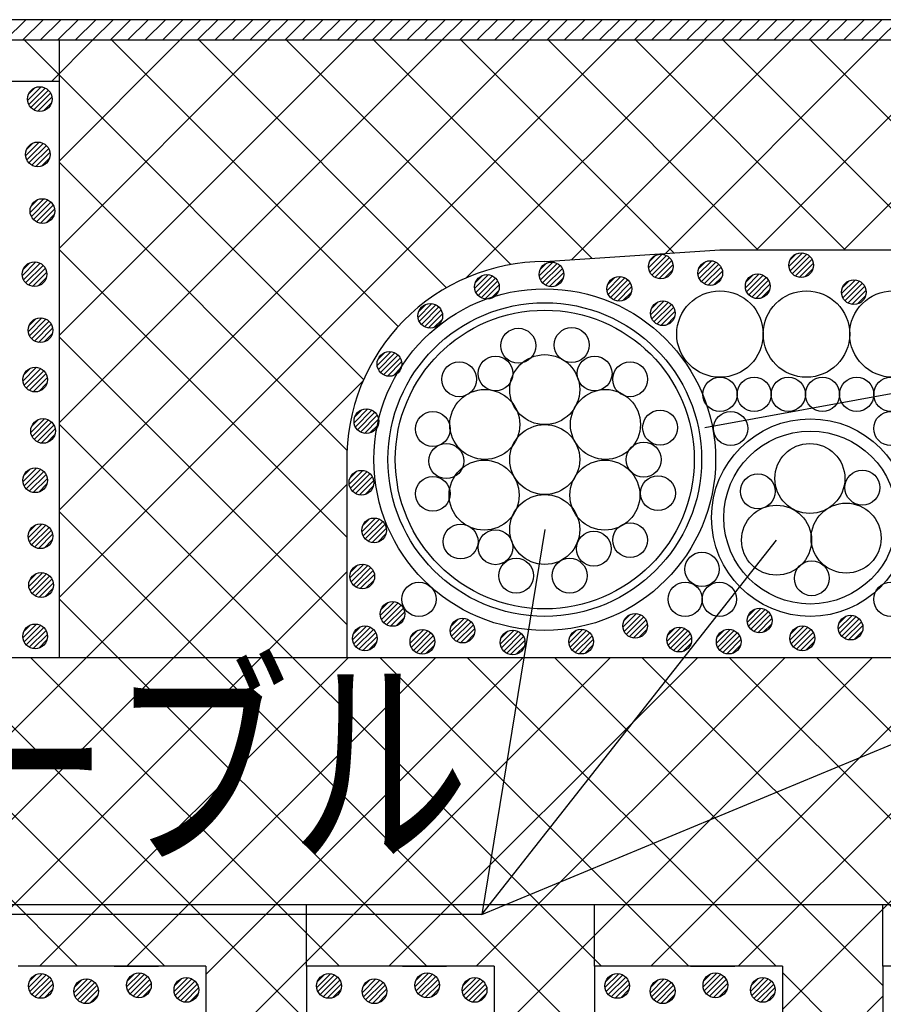
# Model space of a CAD drawing. Units: millimetres. Extents: x 13411 to 14746, y -1225 to -332.
# Drawn here: x 13886 to 13991, y -612 to -493 of the extents above; entities that cross this region are included whole.
import ezdxf
from ezdxf.enums import TextEntityAlignment as Align

# ---------------------------------------------------------------- set-up
doc = ezdxf.new("R2010")
doc.units = ezdxf.units.MM
doc.header["$LTSCALE"] = 3
for name, color, linetype in [('ケーブル', 7, 'Continuous'), ('壁･床', 7, 'Continuous'), ('文字･寸法', 7, 'Continuous'), ('構成1', 7, 'Continuous'), ('構成2', 7, 'Continuous'), ('電線管', 7, 'Continuous')]:
    doc.layers.add(name, color=color, linetype=linetype)
doc.styles.add('STYLE3', font='msgothic.ttc')

# ---------------------------------------------------------------- blocks, each defined once
blk = doc.blocks.new('INS-G7P0X')
at = {"layer": '構成1', "color": 7, "linetype": 'Continuous', "lineweight": -3}
for p, q in [((0.18, 1.49), (-1.49, -0.18)), ((0.18, 1.49), (-1.49, -0.18)), ((-0.55, 1.4), (-1.4, 0.55)), ((0.67, 1.34), (-1.34, -0.67)), ((1.04, 1.08), (-1.08, -1.04)), ((1.04, 1.08), (-1.08, -1.04)), ((1.32, 0.72), (-0.72, -1.32)), ((1.48, 0.24), (-0.24, -1.48)), ((1.48, 0.24), (-0.24, -1.48)), ((1.43, -0.44), (0.44, -1.43))]:
    blk.add_line(p, q, dxfattribs=at)
blk.add_circle((0, 0), 1.5, dxfattribs=at)
blk = doc.blocks.new('INS-GDFEZ')
at = {"layer": '構成1', "color": 7, "linetype": 'Continuous', "lineweight": -3}
for p, q in [((0.18, 1.49), (-1.49, -0.18)), ((0.18, 1.49), (-1.49, -0.18)), ((-0.55, 1.4), (-1.4, 0.55)), ((0.67, 1.34), (-1.34, -0.67)), ((1.04, 1.08), (-1.08, -1.04)), ((1.04, 1.08), (-1.08, -1.04)), ((1.32, 0.72), (-0.72, -1.32)), ((1.48, 0.24), (-0.24, -1.48)), ((1.48, 0.24), (-0.24, -1.48)), ((1.43, -0.44), (0.44, -1.43))]:
    blk.add_line(p, q, dxfattribs=at)
blk.add_circle((0, 0), 1.5, dxfattribs=at)
blk = doc.blocks.new('INS-G4GKG')
at = {"layer": '構成1', "color": 7, "linetype": 'Continuous', "lineweight": -3}
for p, q in [((0.18, 1.49), (-1.49, -0.18)), ((0.18, 1.49), (-1.49, -0.18)), ((-0.55, 1.4), (-1.4, 0.55)), ((0.67, 1.34), (-1.34, -0.67)), ((1.04, 1.08), (-1.08, -1.04)), ((1.04, 1.08), (-1.08, -1.04)), ((1.32, 0.72), (-0.72, -1.32)), ((1.48, 0.24), (-0.24, -1.48)), ((1.48, 0.24), (-0.24, -1.48)), ((1.43, -0.44), (0.44, -1.43))]:
    blk.add_line(p, q, dxfattribs=at)
blk.add_circle((0, 0), 1.5, dxfattribs=at)
blk = doc.blocks.new('INS-G72BM')
at = {"layer": '構成1', "color": 7, "linetype": 'Continuous', "lineweight": -3}
for p, q in [((0.18, 1.49), (-1.49, -0.18)), ((0.18, 1.49), (-1.49, -0.18)), ((-0.55, 1.4), (-1.4, 0.55)), ((0.67, 1.34), (-1.34, -0.67)), ((1.04, 1.08), (-1.08, -1.04)), ((1.04, 1.08), (-1.08, -1.04)), ((1.32, 0.72), (-0.72, -1.32)), ((1.48, 0.24), (-0.24, -1.48)), ((1.48, 0.24), (-0.24, -1.48)), ((1.43, -0.44), (0.44, -1.43))]:
    blk.add_line(p, q, dxfattribs=at)
blk.add_circle((0, 0), 1.5, dxfattribs=at)
blk = doc.blocks.new('INS-GZV6D')
at = {"layer": '構成1', "color": 7, "linetype": 'Continuous', "lineweight": -3}
for p, q in [((0.18, 1.49), (-1.49, -0.18)), ((0.18, 1.49), (-1.49, -0.18)), ((-0.55, 1.4), (-1.4, 0.55)), ((0.67, 1.34), (-1.34, -0.67)), ((1.04, 1.08), (-1.08, -1.04)), ((1.04, 1.08), (-1.08, -1.04)), ((1.32, 0.72), (-0.72, -1.32)), ((1.48, 0.24), (-0.24, -1.48)), ((1.48, 0.24), (-0.24, -1.48)), ((1.43, -0.44), (0.44, -1.43))]:
    blk.add_line(p, q, dxfattribs=at)
blk.add_circle((0, 0), 1.5, dxfattribs=at)
blk = doc.blocks.new('INS-G5NP8')
at = {"layer": '構成1', "color": 7, "linetype": 'Continuous', "lineweight": -3}
for p, q in [((0.18, 1.49), (-1.49, -0.18)), ((0.18, 1.49), (-1.49, -0.18)), ((-0.55, 1.4), (-1.4, 0.55)), ((0.67, 1.34), (-1.34, -0.67)), ((1.04, 1.08), (-1.08, -1.04)), ((1.04, 1.08), (-1.08, -1.04)), ((1.32, 0.72), (-0.72, -1.32)), ((1.48, 0.24), (-0.24, -1.48)), ((1.48, 0.24), (-0.24, -1.48)), ((1.43, -0.44), (0.44, -1.43))]:
    blk.add_line(p, q, dxfattribs=at)
blk.add_circle((0, 0), 1.5, dxfattribs=at)
blk = doc.blocks.new('INS-G3ZEC')
at = {"layer": '構成1', "color": 7, "linetype": 'Continuous', "lineweight": -3}
for p, q in [((0.18, 1.49), (-1.49, -0.18)), ((0.18, 1.49), (-1.49, -0.18)), ((-0.55, 1.4), (-1.4, 0.55)), ((0.67, 1.34), (-1.34, -0.67)), ((1.04, 1.08), (-1.08, -1.04)), ((1.04, 1.08), (-1.08, -1.04)), ((1.32, 0.72), (-0.72, -1.32)), ((1.48, 0.24), (-0.24, -1.48)), ((1.48, 0.24), (-0.24, -1.48)), ((1.43, -0.44), (0.44, -1.43))]:
    blk.add_line(p, q, dxfattribs=at)
blk.add_circle((0, 0), 1.5, dxfattribs=at)
blk = doc.blocks.new('INS-G57Y4')
at = {"layer": '構成1', "color": 7, "linetype": 'Continuous', "lineweight": -3}
for p, q in [((0.18, 1.49), (-1.49, -0.18)), ((0.18, 1.49), (-1.49, -0.18)), ((-0.55, 1.4), (-1.4, 0.55)), ((0.67, 1.34), (-1.34, -0.67)), ((1.04, 1.08), (-1.08, -1.04)), ((1.04, 1.08), (-1.08, -1.04)), ((1.32, 0.72), (-0.72, -1.32)), ((1.48, 0.24), (-0.24, -1.48)), ((1.48, 0.24), (-0.24, -1.48)), ((1.43, -0.44), (0.44, -1.43))]:
    blk.add_line(p, q, dxfattribs=at)
blk.add_circle((0, 0), 1.5, dxfattribs=at)
blk = doc.blocks.new('INS-G58AO')
at = {"layer": '構成1', "color": 7, "linetype": 'Continuous', "lineweight": -3}
for p, q in [((0.18, 1.49), (-1.49, -0.18)), ((0.18, 1.49), (-1.49, -0.18)), ((-0.55, 1.4), (-1.4, 0.55)), ((0.67, 1.34), (-1.34, -0.67)), ((1.04, 1.08), (-1.08, -1.04)), ((1.04, 1.08), (-1.08, -1.04)), ((1.32, 0.72), (-0.72, -1.32)), ((1.48, 0.24), (-0.24, -1.48)), ((1.48, 0.24), (-0.24, -1.48)), ((1.43, -0.44), (0.44, -1.43))]:
    blk.add_line(p, q, dxfattribs=at)
blk.add_circle((0, 0), 1.5, dxfattribs=at)
blk = doc.blocks.new('INS-G6JHD')
at = {"layer": '構成1', "color": 7, "linetype": 'Continuous', "lineweight": -3}
for p, q in [((0.18, 1.49), (-1.49, -0.18)), ((0.18, 1.49), (-1.49, -0.18)), ((-0.55, 1.4), (-1.4, 0.55)), ((0.67, 1.34), (-1.34, -0.67)), ((1.04, 1.08), (-1.08, -1.04)), ((1.04, 1.08), (-1.08, -1.04)), ((1.32, 0.72), (-0.72, -1.32)), ((1.48, 0.24), (-0.24, -1.48)), ((1.48, 0.24), (-0.24, -1.48)), ((1.43, -0.44), (0.44, -1.43))]:
    blk.add_line(p, q, dxfattribs=at)
blk.add_circle((0, 0), 1.5, dxfattribs=at)
blk = doc.blocks.new('INS-GGMFQ')
at = {"layer": '構成1', "color": 7, "linetype": 'Continuous', "lineweight": -3}
for p, q in [((0.18, 1.49), (-1.49, -0.18)), ((0.18, 1.49), (-1.49, -0.18)), ((-0.55, 1.4), (-1.4, 0.55)), ((0.67, 1.34), (-1.34, -0.67)), ((1.04, 1.08), (-1.08, -1.04)), ((1.04, 1.08), (-1.08, -1.04)), ((1.32, 0.72), (-0.72, -1.32)), ((1.48, 0.24), (-0.24, -1.48)), ((1.48, 0.24), (-0.24, -1.48)), ((1.43, -0.44), (0.44, -1.43))]:
    blk.add_line(p, q, dxfattribs=at)
blk.add_circle((0, 0), 1.5, dxfattribs=at)
blk = doc.blocks.new('INS-G79UX')
at = {"layer": '構成1', "color": 7, "linetype": 'Continuous', "lineweight": -3}
for p, q in [((0.18, 1.49), (-1.49, -0.18)), ((0.18, 1.49), (-1.49, -0.18)), ((-0.55, 1.4), (-1.4, 0.55)), ((0.67, 1.34), (-1.34, -0.67)), ((1.04, 1.08), (-1.08, -1.04)), ((1.04, 1.08), (-1.08, -1.04)), ((1.32, 0.72), (-0.72, -1.32)), ((1.48, 0.24), (-0.24, -1.48)), ((1.48, 0.24), (-0.24, -1.48)), ((1.43, -0.44), (0.44, -1.43))]:
    blk.add_line(p, q, dxfattribs=at)
blk.add_circle((0, 0), 1.5, dxfattribs=at)
blk = doc.blocks.new('INS-G6IFT')
at = {"layer": '構成1', "color": 7, "linetype": 'Continuous', "lineweight": -3}
for p, q in [((0.18, 1.49), (-1.49, -0.18)), ((0.18, 1.49), (-1.49, -0.18)), ((-0.55, 1.4), (-1.4, 0.55)), ((0.67, 1.34), (-1.34, -0.67)), ((1.04, 1.08), (-1.08, -1.04)), ((1.04, 1.08), (-1.08, -1.04)), ((1.32, 0.72), (-0.72, -1.32)), ((1.48, 0.24), (-0.24, -1.48)), ((1.48, 0.24), (-0.24, -1.48)), ((1.43, -0.44), (0.44, -1.43))]:
    blk.add_line(p, q, dxfattribs=at)
blk.add_circle((0, 0), 1.5, dxfattribs=at)
blk = doc.blocks.new('INS-G71SE')
at = {"layer": '構成1', "color": 7, "linetype": 'Continuous', "lineweight": -3}
for p, q in [((0.18, 1.49), (-1.49, -0.18)), ((0.18, 1.49), (-1.49, -0.18)), ((-0.55, 1.4), (-1.4, 0.55)), ((0.67, 1.34), (-1.34, -0.67)), ((1.04, 1.08), (-1.08, -1.04)), ((1.04, 1.08), (-1.08, -1.04)), ((1.32, 0.72), (-0.72, -1.32)), ((1.48, 0.24), (-0.24, -1.48)), ((1.48, 0.24), (-0.24, -1.48)), ((1.43, -0.44), (0.44, -1.43))]:
    blk.add_line(p, q, dxfattribs=at)
blk.add_circle((0, 0), 1.5, dxfattribs=at)
blk = doc.blocks.new('INS-GUFI4')
at = {"layer": '構成1', "color": 7, "linetype": 'Continuous', "lineweight": -3}
for p, q in [((0.18, 1.49), (-1.49, -0.18)), ((0.18, 1.49), (-1.49, -0.18)), ((-0.55, 1.4), (-1.4, 0.55)), ((0.67, 1.34), (-1.34, -0.67)), ((1.04, 1.08), (-1.08, -1.04)), ((1.04, 1.08), (-1.08, -1.04)), ((1.32, 0.72), (-0.72, -1.32)), ((1.48, 0.24), (-0.24, -1.48)), ((1.48, 0.24), (-0.24, -1.48)), ((1.43, -0.44), (0.44, -1.43))]:
    blk.add_line(p, q, dxfattribs=at)
blk.add_circle((0, 0), 1.5, dxfattribs=at)
blk = doc.blocks.new('INS-GB30L')
at = {"layer": '構成1', "color": 7, "linetype": 'Continuous', "lineweight": -3}
for p, q in [((0.18, 1.49), (-1.49, -0.18)), ((0.18, 1.49), (-1.49, -0.18)), ((-0.55, 1.4), (-1.4, 0.55)), ((0.67, 1.34), (-1.34, -0.67)), ((1.04, 1.08), (-1.08, -1.04)), ((1.04, 1.08), (-1.08, -1.04)), ((1.32, 0.72), (-0.72, -1.32)), ((1.48, 0.24), (-0.24, -1.48)), ((1.48, 0.24), (-0.24, -1.48)), ((1.43, -0.44), (0.44, -1.43))]:
    blk.add_line(p, q, dxfattribs=at)
blk.add_circle((0, 0), 1.5, dxfattribs=at)
blk = doc.blocks.new('INS-GXWHX')
at = {"layer": '構成1', "color": 7, "linetype": 'Continuous', "lineweight": -3}
for p, q in [((0.18, 1.49), (-1.49, -0.18)), ((0.18, 1.49), (-1.49, -0.18)), ((-0.55, 1.4), (-1.4, 0.55)), ((0.67, 1.34), (-1.34, -0.67)), ((1.04, 1.08), (-1.08, -1.04)), ((1.04, 1.08), (-1.08, -1.04)), ((1.32, 0.72), (-0.72, -1.32)), ((1.48, 0.24), (-0.24, -1.48)), ((1.48, 0.24), (-0.24, -1.48)), ((1.43, -0.44), (0.44, -1.43))]:
    blk.add_line(p, q, dxfattribs=at)
blk.add_circle((0, 0), 1.5, dxfattribs=at)
blk = doc.blocks.new('INS-GB1QO')
at = {"layer": '構成1', "color": 7, "linetype": 'Continuous', "lineweight": -3}
for p, q in [((0.18, 1.49), (-1.49, -0.18)), ((0.18, 1.49), (-1.49, -0.18)), ((-0.55, 1.4), (-1.4, 0.55)), ((0.67, 1.34), (-1.34, -0.67)), ((1.04, 1.08), (-1.08, -1.04)), ((1.04, 1.08), (-1.08, -1.04)), ((1.32, 0.72), (-0.72, -1.32)), ((1.48, 0.24), (-0.24, -1.48)), ((1.48, 0.24), (-0.24, -1.48)), ((1.43, -0.44), (0.44, -1.43))]:
    blk.add_line(p, q, dxfattribs=at)
blk.add_circle((0, 0), 1.5, dxfattribs=at)
blk = doc.blocks.new('INS-G4OMQ')
at = {"layer": '構成1', "color": 7, "linetype": 'Continuous', "lineweight": -3}
for p, q in [((0.18, 1.49), (-1.49, -0.18)), ((0.18, 1.49), (-1.49, -0.18)), ((-0.55, 1.4), (-1.4, 0.55)), ((0.67, 1.34), (-1.34, -0.67)), ((1.04, 1.08), (-1.08, -1.04)), ((1.04, 1.08), (-1.08, -1.04)), ((1.32, 0.72), (-0.72, -1.32)), ((1.48, 0.24), (-0.24, -1.48)), ((1.48, 0.24), (-0.24, -1.48)), ((1.43, -0.44), (0.44, -1.43))]:
    blk.add_line(p, q, dxfattribs=at)
blk.add_circle((0, 0), 1.5, dxfattribs=at)
blk = doc.blocks.new('INS-G8BA7')
at = {"layer": '構成1', "color": 7, "linetype": 'Continuous', "lineweight": -3}
for p, q in [((0.18, 1.49), (-1.49, -0.18)), ((0.18, 1.49), (-1.49, -0.18)), ((-0.55, 1.4), (-1.4, 0.55)), ((0.67, 1.34), (-1.34, -0.67)), ((1.04, 1.08), (-1.08, -1.04)), ((1.04, 1.08), (-1.08, -1.04)), ((1.32, 0.72), (-0.72, -1.32)), ((1.48, 0.24), (-0.24, -1.48)), ((1.48, 0.24), (-0.24, -1.48)), ((1.43, -0.44), (0.44, -1.43))]:
    blk.add_line(p, q, dxfattribs=at)
blk.add_circle((0, 0), 1.5, dxfattribs=at)
blk = doc.blocks.new('INS-G6MTY')
at = {"layer": '構成1', "color": 7, "linetype": 'Continuous', "lineweight": -3}
for p, q in [((0.18, 1.49), (-1.49, -0.18)), ((0.18, 1.49), (-1.49, -0.18)), ((-0.55, 1.4), (-1.4, 0.55)), ((0.67, 1.34), (-1.34, -0.67)), ((1.04, 1.08), (-1.08, -1.04)), ((1.04, 1.08), (-1.08, -1.04)), ((1.32, 0.72), (-0.72, -1.32)), ((1.48, 0.24), (-0.24, -1.48)), ((1.48, 0.24), (-0.24, -1.48)), ((1.43, -0.44), (0.44, -1.43))]:
    blk.add_line(p, q, dxfattribs=at)
blk.add_circle((0, 0), 1.5, dxfattribs=at)
blk = doc.blocks.new('INS-GN8HI')
at = {"layer": '構成1', "color": 7, "linetype": 'Continuous', "lineweight": -3}
for p, q in [((0.18, 1.49), (-1.49, -0.18)), ((0.18, 1.49), (-1.49, -0.18)), ((-0.55, 1.4), (-1.4, 0.55)), ((0.67, 1.34), (-1.34, -0.67)), ((1.04, 1.08), (-1.08, -1.04)), ((1.04, 1.08), (-1.08, -1.04)), ((1.32, 0.72), (-0.72, -1.32)), ((1.48, 0.24), (-0.24, -1.48)), ((1.48, 0.24), (-0.24, -1.48)), ((1.43, -0.44), (0.44, -1.43))]:
    blk.add_line(p, q, dxfattribs=at)
blk.add_circle((0, 0), 1.5, dxfattribs=at)
blk = doc.blocks.new('INS-G4RSK')
at = {"layer": '構成1', "color": 7, "linetype": 'Continuous', "lineweight": -3}
for p, q in [((0.18, 1.49), (-1.49, -0.18)), ((0.18, 1.49), (-1.49, -0.18)), ((-0.55, 1.4), (-1.4, 0.55)), ((0.67, 1.34), (-1.34, -0.67)), ((1.04, 1.08), (-1.08, -1.04)), ((1.04, 1.08), (-1.08, -1.04)), ((1.32, 0.72), (-0.72, -1.32)), ((1.48, 0.24), (-0.24, -1.48)), ((1.48, 0.24), (-0.24, -1.48)), ((1.43, -0.44), (0.44, -1.43))]:
    blk.add_line(p, q, dxfattribs=at)
blk.add_circle((0, 0), 1.5, dxfattribs=at)
blk = doc.blocks.new('INS-GRKN1')
at = {"layer": '構成1', "color": 7, "linetype": 'Continuous', "lineweight": -3}
for p, q in [((0.18, 1.49), (-1.49, -0.18)), ((0.18, 1.49), (-1.49, -0.18)), ((-0.55, 1.4), (-1.4, 0.55)), ((0.67, 1.34), (-1.34, -0.67)), ((1.04, 1.08), (-1.08, -1.04)), ((1.04, 1.08), (-1.08, -1.04)), ((1.32, 0.72), (-0.72, -1.32)), ((1.48, 0.24), (-0.24, -1.48)), ((1.48, 0.24), (-0.24, -1.48)), ((1.43, -0.44), (0.44, -1.43))]:
    blk.add_line(p, q, dxfattribs=at)
blk.add_circle((0, 0), 1.5, dxfattribs=at)
blk = doc.blocks.new('INS-G6DFJ')
at = {"layer": '構成1', "color": 7, "linetype": 'Continuous', "lineweight": -3}
for p, q in [((0.18, 1.49), (-1.49, -0.18)), ((0.18, 1.49), (-1.49, -0.18)), ((-0.55, 1.4), (-1.4, 0.55)), ((0.67, 1.34), (-1.34, -0.67)), ((1.04, 1.08), (-1.08, -1.04)), ((1.04, 1.08), (-1.08, -1.04)), ((1.32, 0.72), (-0.72, -1.32)), ((1.48, 0.24), (-0.24, -1.48)), ((1.48, 0.24), (-0.24, -1.48)), ((1.43, -0.44), (0.44, -1.43))]:
    blk.add_line(p, q, dxfattribs=at)
blk.add_circle((0, 0), 1.5, dxfattribs=at)
blk = doc.blocks.new('INS-G3RQR')
at = {"layer": '構成1', "color": 7, "linetype": 'Continuous', "lineweight": -3}
for p, q in [((0.18, 1.49), (-1.49, -0.18)), ((0.18, 1.49), (-1.49, -0.18)), ((-0.55, 1.4), (-1.4, 0.55)), ((0.67, 1.34), (-1.34, -0.67)), ((1.04, 1.08), (-1.08, -1.04)), ((1.04, 1.08), (-1.08, -1.04)), ((1.32, 0.72), (-0.72, -1.32)), ((1.48, 0.24), (-0.24, -1.48)), ((1.48, 0.24), (-0.24, -1.48)), ((1.43, -0.44), (0.44, -1.43))]:
    blk.add_line(p, q, dxfattribs=at)
blk.add_circle((0, 0), 1.5, dxfattribs=at)
blk = doc.blocks.new('INS-G66Q4')
at = {"layer": '構成1', "color": 7, "linetype": 'Continuous', "lineweight": -3}
for p, q in [((0.18, 1.49), (-1.49, -0.18)), ((0.18, 1.49), (-1.49, -0.18)), ((-0.55, 1.4), (-1.4, 0.55)), ((0.67, 1.34), (-1.34, -0.67)), ((1.04, 1.08), (-1.08, -1.04)), ((1.04, 1.08), (-1.08, -1.04)), ((1.32, 0.72), (-0.72, -1.32)), ((1.48, 0.24), (-0.24, -1.48)), ((1.48, 0.24), (-0.24, -1.48)), ((1.43, -0.44), (0.44, -1.43))]:
    blk.add_line(p, q, dxfattribs=at)
blk.add_circle((0, 0), 1.5, dxfattribs=at)
blk = doc.blocks.new('INS-G6JH9')
at = {"layer": '構成1', "color": 7, "linetype": 'Continuous', "lineweight": -3}
for p, q in [((0.18, 1.49), (-1.49, -0.18)), ((0.18, 1.49), (-1.49, -0.18)), ((-0.55, 1.4), (-1.4, 0.55)), ((0.67, 1.34), (-1.34, -0.67)), ((1.04, 1.08), (-1.08, -1.04)), ((1.04, 1.08), (-1.08, -1.04)), ((1.32, 0.72), (-0.72, -1.32)), ((1.48, 0.24), (-0.24, -1.48)), ((1.48, 0.24), (-0.24, -1.48)), ((1.43, -0.44), (0.44, -1.43))]:
    blk.add_line(p, q, dxfattribs=at)
blk.add_circle((0, 0), 1.5, dxfattribs=at)
blk = doc.blocks.new('INS-G92PK')
at = {"layer": '構成1', "color": 7, "linetype": 'Continuous', "lineweight": -3}
for p, q in [((0.18, 1.49), (-1.49, -0.18)), ((0.18, 1.49), (-1.49, -0.18)), ((-0.55, 1.4), (-1.4, 0.55)), ((0.67, 1.34), (-1.34, -0.67)), ((1.04, 1.08), (-1.08, -1.04)), ((1.04, 1.08), (-1.08, -1.04)), ((1.32, 0.72), (-0.72, -1.32)), ((1.48, 0.24), (-0.24, -1.48)), ((1.48, 0.24), (-0.24, -1.48)), ((1.43, -0.44), (0.44, -1.43))]:
    blk.add_line(p, q, dxfattribs=at)
blk.add_circle((0, 0), 1.5, dxfattribs=at)
blk = doc.blocks.new('INS-G7RUC')
at = {"layer": '構成1', "color": 7, "linetype": 'Continuous', "lineweight": -3}
for p, q in [((0.18, 1.49), (-1.49, -0.18)), ((0.18, 1.49), (-1.49, -0.18)), ((-0.55, 1.4), (-1.4, 0.55)), ((0.67, 1.34), (-1.34, -0.67)), ((1.04, 1.08), (-1.08, -1.04)), ((1.04, 1.08), (-1.08, -1.04)), ((1.32, 0.72), (-0.72, -1.32)), ((1.48, 0.24), (-0.24, -1.48)), ((1.48, 0.24), (-0.24, -1.48)), ((1.43, -0.44), (0.44, -1.43))]:
    blk.add_line(p, q, dxfattribs=at)
blk.add_circle((0, 0), 1.5, dxfattribs=at)
blk = doc.blocks.new('INS-GXHHF')
at = {"layer": '構成1', "color": 7, "linetype": 'Continuous', "lineweight": -3}
for p, q in [((0.18, 1.49), (-1.49, -0.18)), ((0.18, 1.49), (-1.49, -0.18)), ((-0.55, 1.4), (-1.4, 0.55)), ((0.67, 1.34), (-1.34, -0.67)), ((1.04, 1.08), (-1.08, -1.04)), ((1.04, 1.08), (-1.08, -1.04)), ((1.32, 0.72), (-0.72, -1.32)), ((1.48, 0.24), (-0.24, -1.48)), ((1.48, 0.24), (-0.24, -1.48)), ((1.43, -0.44), (0.44, -1.43))]:
    blk.add_line(p, q, dxfattribs=at)
blk.add_circle((0, 0), 1.5, dxfattribs=at)
blk = doc.blocks.new('INS-G770H')
at = {"layer": '構成1', "color": 7, "linetype": 'Continuous', "lineweight": -3}
for p, q in [((0.18, 1.49), (-1.49, -0.18)), ((0.18, 1.49), (-1.49, -0.18)), ((-0.55, 1.4), (-1.4, 0.55)), ((0.67, 1.34), (-1.34, -0.67)), ((1.04, 1.08), (-1.08, -1.04)), ((1.04, 1.08), (-1.08, -1.04)), ((1.32, 0.72), (-0.72, -1.32)), ((1.48, 0.24), (-0.24, -1.48)), ((1.48, 0.24), (-0.24, -1.48)), ((1.43, -0.44), (0.44, -1.43))]:
    blk.add_line(p, q, dxfattribs=at)
blk.add_circle((0, 0), 1.5, dxfattribs=at)
blk = doc.blocks.new('INS-G779C')
at = {"layer": '構成1', "color": 7, "linetype": 'Continuous', "lineweight": -3}
for p, q in [((0.18, 1.49), (-1.49, -0.18)), ((0.18, 1.49), (-1.49, -0.18)), ((-0.55, 1.4), (-1.4, 0.55)), ((0.67, 1.34), (-1.34, -0.67)), ((1.04, 1.08), (-1.08, -1.04)), ((1.04, 1.08), (-1.08, -1.04)), ((1.32, 0.72), (-0.72, -1.32)), ((1.48, 0.24), (-0.24, -1.48)), ((1.48, 0.24), (-0.24, -1.48)), ((1.43, -0.44), (0.44, -1.43))]:
    blk.add_line(p, q, dxfattribs=at)
blk.add_circle((0, 0), 1.5, dxfattribs=at)
blk = doc.blocks.new('INS-G9NZZ')
at = {"layer": '構成1', "color": 7, "linetype": 'Continuous', "lineweight": -3}
for p, q in [((0.18, 1.49), (-1.49, -0.18)), ((0.18, 1.49), (-1.49, -0.18)), ((-0.55, 1.4), (-1.4, 0.55)), ((0.67, 1.34), (-1.34, -0.67)), ((1.04, 1.08), (-1.08, -1.04)), ((1.04, 1.08), (-1.08, -1.04)), ((1.32, 0.72), (-0.72, -1.32)), ((1.48, 0.24), (-0.24, -1.48)), ((1.48, 0.24), (-0.24, -1.48)), ((1.43, -0.44), (0.44, -1.43))]:
    blk.add_line(p, q, dxfattribs=at)
blk.add_circle((0, 0), 1.5, dxfattribs=at)
blk = doc.blocks.new('INS-GNV90')
at = {"layer": '構成1', "color": 7, "linetype": 'Continuous', "lineweight": -3}
for p, q in [((0.18, 1.49), (-1.49, -0.18)), ((0.18, 1.49), (-1.49, -0.18)), ((-0.55, 1.4), (-1.4, 0.55)), ((0.67, 1.34), (-1.34, -0.67)), ((1.04, 1.08), (-1.08, -1.04)), ((1.04, 1.08), (-1.08, -1.04)), ((1.32, 0.72), (-0.72, -1.32)), ((1.48, 0.24), (-0.24, -1.48)), ((1.48, 0.24), (-0.24, -1.48)), ((1.43, -0.44), (0.44, -1.43))]:
    blk.add_line(p, q, dxfattribs=at)
blk.add_circle((0, 0), 1.5, dxfattribs=at)
blk = doc.blocks.new('INS-GES73')
at = {"layer": '構成1', "color": 7, "linetype": 'Continuous', "lineweight": -3}
for p, q in [((0.18, 1.49), (-1.49, -0.18)), ((0.18, 1.49), (-1.49, -0.18)), ((-0.55, 1.4), (-1.4, 0.55)), ((0.67, 1.34), (-1.34, -0.67)), ((1.04, 1.08), (-1.08, -1.04)), ((1.04, 1.08), (-1.08, -1.04)), ((1.32, 0.72), (-0.72, -1.32)), ((1.48, 0.24), (-0.24, -1.48)), ((1.48, 0.24), (-0.24, -1.48)), ((1.43, -0.44), (0.44, -1.43))]:
    blk.add_line(p, q, dxfattribs=at)
blk.add_circle((0, 0), 1.5, dxfattribs=at)
blk = doc.blocks.new('INS-G8CXP')
at = {"layer": '構成1', "color": 7, "linetype": 'Continuous', "lineweight": -3}
for p, q in [((0.18, 1.49), (-1.49, -0.18)), ((0.18, 1.49), (-1.49, -0.18)), ((-0.55, 1.4), (-1.4, 0.55)), ((0.67, 1.34), (-1.34, -0.67)), ((1.04, 1.08), (-1.08, -1.04)), ((1.04, 1.08), (-1.08, -1.04)), ((1.32, 0.72), (-0.72, -1.32)), ((1.48, 0.24), (-0.24, -1.48)), ((1.48, 0.24), (-0.24, -1.48)), ((1.43, -0.44), (0.44, -1.43))]:
    blk.add_line(p, q, dxfattribs=at)
blk.add_circle((0, 0), 1.5, dxfattribs=at)
blk = doc.blocks.new('INS-GL1UK')
at = {"layer": '構成1', "color": 7, "linetype": 'Continuous', "lineweight": -3}
for p, q in [((0.18, 1.49), (-1.49, -0.18)), ((0.18, 1.49), (-1.49, -0.18)), ((-0.55, 1.4), (-1.4, 0.55)), ((0.67, 1.34), (-1.34, -0.67)), ((1.04, 1.08), (-1.08, -1.04)), ((1.04, 1.08), (-1.08, -1.04)), ((1.32, 0.72), (-0.72, -1.32)), ((1.48, 0.24), (-0.24, -1.48)), ((1.48, 0.24), (-0.24, -1.48)), ((1.43, -0.44), (0.44, -1.43))]:
    blk.add_line(p, q, dxfattribs=at)
blk.add_circle((0, 0), 1.5, dxfattribs=at)
blk = doc.blocks.new('INS-G6HGR')
at = {"layer": '構成1', "color": 7, "linetype": 'Continuous', "lineweight": -3}
for p, q in [((0.18, 1.49), (-1.49, -0.18)), ((0.18, 1.49), (-1.49, -0.18)), ((-0.55, 1.4), (-1.4, 0.55)), ((0.67, 1.34), (-1.34, -0.67)), ((1.04, 1.08), (-1.08, -1.04)), ((1.04, 1.08), (-1.08, -1.04)), ((1.32, 0.72), (-0.72, -1.32)), ((1.48, 0.24), (-0.24, -1.48)), ((1.48, 0.24), (-0.24, -1.48)), ((1.43, -0.44), (0.44, -1.43))]:
    blk.add_line(p, q, dxfattribs=at)
blk.add_circle((0, 0), 1.5, dxfattribs=at)
blk = doc.blocks.new('INS-G7DE4')
at = {"layer": '構成1', "color": 7, "linetype": 'Continuous', "lineweight": -3}
for p, q in [((0.18, 1.49), (-1.49, -0.18)), ((0.18, 1.49), (-1.49, -0.18)), ((-0.55, 1.4), (-1.4, 0.55)), ((0.67, 1.34), (-1.34, -0.67)), ((1.04, 1.08), (-1.08, -1.04)), ((1.04, 1.08), (-1.08, -1.04)), ((1.32, 0.72), (-0.72, -1.32)), ((1.48, 0.24), (-0.24, -1.48)), ((1.48, 0.24), (-0.24, -1.48)), ((1.43, -0.44), (0.44, -1.43))]:
    blk.add_line(p, q, dxfattribs=at)
blk.add_circle((0, 0), 1.5, dxfattribs=at)
blk = doc.blocks.new('INS-G48G4')
at = {"layer": '構成1', "color": 7, "linetype": 'Continuous', "lineweight": -3}
for p, q in [((0.18, 1.49), (-1.49, -0.18)), ((0.18, 1.49), (-1.49, -0.18)), ((-0.55, 1.4), (-1.4, 0.55)), ((0.67, 1.34), (-1.34, -0.67)), ((1.04, 1.08), (-1.08, -1.04)), ((1.04, 1.08), (-1.08, -1.04)), ((1.32, 0.72), (-0.72, -1.32)), ((1.48, 0.24), (-0.24, -1.48)), ((1.48, 0.24), (-0.24, -1.48)), ((1.43, -0.44), (0.44, -1.43))]:
    blk.add_line(p, q, dxfattribs=at)
blk.add_circle((0, 0), 1.5, dxfattribs=at)
blk = doc.blocks.new('INS-G5TN6')
at = {"layer": '構成1', "color": 7, "linetype": 'Continuous', "lineweight": -3}
for p, q in [((0.18, 1.49), (-1.49, -0.18)), ((0.18, 1.49), (-1.49, -0.18)), ((-0.55, 1.4), (-1.4, 0.55)), ((0.67, 1.34), (-1.34, -0.67)), ((1.04, 1.08), (-1.08, -1.04)), ((1.04, 1.08), (-1.08, -1.04)), ((1.32, 0.72), (-0.72, -1.32)), ((1.48, 0.24), (-0.24, -1.48)), ((1.48, 0.24), (-0.24, -1.48)), ((1.43, -0.44), (0.44, -1.43))]:
    blk.add_line(p, q, dxfattribs=at)
blk.add_circle((0, 0), 1.5, dxfattribs=at)
blk = doc.blocks.new('INS-G7T8V')
at = {"layer": '構成1', "color": 7, "linetype": 'Continuous', "lineweight": -3}
for p, q in [((0.18, 1.49), (-1.49, -0.18)), ((0.18, 1.49), (-1.49, -0.18)), ((-0.55, 1.4), (-1.4, 0.55)), ((0.67, 1.34), (-1.34, -0.67)), ((1.04, 1.08), (-1.08, -1.04)), ((1.04, 1.08), (-1.08, -1.04)), ((1.32, 0.72), (-0.72, -1.32)), ((1.48, 0.24), (-0.24, -1.48)), ((1.48, 0.24), (-0.24, -1.48)), ((1.43, -0.44), (0.44, -1.43))]:
    blk.add_line(p, q, dxfattribs=at)
blk.add_circle((0, 0), 1.5, dxfattribs=at)
blk = doc.blocks.new('INS-G4RCG')
at = {"layer": '構成1', "color": 7, "linetype": 'Continuous', "lineweight": -3}
for p, q in [((0.18, 1.49), (-1.49, -0.18)), ((0.18, 1.49), (-1.49, -0.18)), ((-0.55, 1.4), (-1.4, 0.55)), ((0.67, 1.34), (-1.34, -0.67)), ((1.04, 1.08), (-1.08, -1.04)), ((1.04, 1.08), (-1.08, -1.04)), ((1.32, 0.72), (-0.72, -1.32)), ((1.48, 0.24), (-0.24, -1.48)), ((1.48, 0.24), (-0.24, -1.48)), ((1.43, -0.44), (0.44, -1.43))]:
    blk.add_line(p, q, dxfattribs=at)
blk.add_circle((0, 0), 1.5, dxfattribs=at)
blk = doc.blocks.new('INS-GXA6J')
at = {"layer": '構成1', "color": 7, "linetype": 'Continuous', "lineweight": -3}
for p, q in [((0.18, 1.49), (-1.49, -0.18)), ((0.18, 1.49), (-1.49, -0.18)), ((-0.55, 1.4), (-1.4, 0.55)), ((0.67, 1.34), (-1.34, -0.67)), ((1.04, 1.08), (-1.08, -1.04)), ((1.04, 1.08), (-1.08, -1.04)), ((1.32, 0.72), (-0.72, -1.32)), ((1.48, 0.24), (-0.24, -1.48)), ((1.48, 0.24), (-0.24, -1.48)), ((1.43, -0.44), (0.44, -1.43))]:
    blk.add_line(p, q, dxfattribs=at)
blk.add_circle((0, 0), 1.5, dxfattribs=at)
blk = doc.blocks.new('INS-G6L4K')
at = {"layer": '構成1', "color": 7, "linetype": 'Continuous', "lineweight": -3}
for p, q in [((0.18, 1.49), (-1.49, -0.18)), ((0.18, 1.49), (-1.49, -0.18)), ((-0.55, 1.4), (-1.4, 0.55)), ((0.67, 1.34), (-1.34, -0.67)), ((1.04, 1.08), (-1.08, -1.04)), ((1.04, 1.08), (-1.08, -1.04)), ((1.32, 0.72), (-0.72, -1.32)), ((1.48, 0.24), (-0.24, -1.48)), ((1.48, 0.24), (-0.24, -1.48)), ((1.43, -0.44), (0.44, -1.43))]:
    blk.add_line(p, q, dxfattribs=at)
blk.add_circle((0, 0), 1.5, dxfattribs=at)
blk = doc.blocks.new('INS-G6NN7')
at = {"layer": '構成1', "color": 7, "linetype": 'Continuous', "lineweight": -3}
for p, q in [((0.18, 1.49), (-1.49, -0.18)), ((0.18, 1.49), (-1.49, -0.18)), ((-0.55, 1.4), (-1.4, 0.55)), ((0.67, 1.34), (-1.34, -0.67)), ((1.04, 1.08), (-1.08, -1.04)), ((1.04, 1.08), (-1.08, -1.04)), ((1.32, 0.72), (-0.72, -1.32)), ((1.48, 0.24), (-0.24, -1.48)), ((1.48, 0.24), (-0.24, -1.48)), ((1.43, -0.44), (0.44, -1.43))]:
    blk.add_line(p, q, dxfattribs=at)
blk.add_circle((0, 0), 1.5, dxfattribs=at)
blk = doc.blocks.new('INS-G4IVQ')
at = {"layer": '構成1', "color": 7, "linetype": 'Continuous', "lineweight": -3}
for p, q in [((0.18, 1.49), (-1.49, -0.18)), ((0.18, 1.49), (-1.49, -0.18)), ((-0.55, 1.4), (-1.4, 0.55)), ((0.67, 1.34), (-1.34, -0.67)), ((1.04, 1.08), (-1.08, -1.04)), ((1.04, 1.08), (-1.08, -1.04)), ((1.32, 0.72), (-0.72, -1.32)), ((1.48, 0.24), (-0.24, -1.48)), ((1.48, 0.24), (-0.24, -1.48)), ((1.43, -0.44), (0.44, -1.43))]:
    blk.add_line(p, q, dxfattribs=at)
blk.add_circle((0, 0), 1.5, dxfattribs=at)
blk = doc.blocks.new('INS-GU6BT')
at = {"layer": '構成1', "color": 7, "linetype": 'Continuous', "lineweight": -3}
for p, q in [((0.18, 1.49), (-1.49, -0.18)), ((0.18, 1.49), (-1.49, -0.18)), ((-0.55, 1.4), (-1.4, 0.55)), ((0.67, 1.34), (-1.34, -0.67)), ((1.04, 1.08), (-1.08, -1.04)), ((1.04, 1.08), (-1.08, -1.04)), ((1.32, 0.72), (-0.72, -1.32)), ((1.48, 0.24), (-0.24, -1.48)), ((1.48, 0.24), (-0.24, -1.48)), ((1.43, -0.44), (0.44, -1.43))]:
    blk.add_line(p, q, dxfattribs=at)
blk.add_circle((0, 0), 1.5, dxfattribs=at)
blk = doc.blocks.new('INS-G8KAR')
at = {"layer": '構成1', "color": 7, "linetype": 'Continuous', "lineweight": -3}
for p, q in [((0.18, 1.49), (-1.49, -0.18)), ((0.18, 1.49), (-1.49, -0.18)), ((-0.55, 1.4), (-1.4, 0.55)), ((0.67, 1.34), (-1.34, -0.67)), ((1.04, 1.08), (-1.08, -1.04)), ((1.04, 1.08), (-1.08, -1.04)), ((1.32, 0.72), (-0.72, -1.32)), ((1.48, 0.24), (-0.24, -1.48)), ((1.48, 0.24), (-0.24, -1.48)), ((1.43, -0.44), (0.44, -1.43))]:
    blk.add_line(p, q, dxfattribs=at)
blk.add_circle((0, 0), 1.5, dxfattribs=at)
blk = doc.blocks.new('INS-H4ALJ')
at = {"layer": '構成1', "color": 7, "linetype": 'Continuous', "lineweight": -3}
for p, q in [((39.67, 116.25), (42.17, 118.75)), ((41.79, 116.25), (44.29, 118.75)), ((43.91, 116.25), (46.41, 118.75)), ((46.03, 116.25), (48.53, 118.75)), ((48.16, 116.25), (50.66, 118.75)), ((50.28, 116.25), (52.78, 118.75)), ((52.4, 116.25), (54.9, 118.75)), ((54.52, 116.25), (57.02, 118.75)), ((56.64, 116.25), (59.14, 118.75)), ((58.76, 116.25), (61.26, 118.75)), ((60.88, 116.25), (63.38, 118.75)), ((63, 116.25), (65.5, 118.75)), ((65.13, 116.25), (67.63, 118.75)), ((67.25, 116.25), (69.75, 118.75)), ((69.37, 116.25), (71.87, 118.75)), ((71.49, 116.25), (73.99, 118.75)), ((73.61, 116.25), (76.11, 118.75)), ((75.73, 116.25), (78.23, 118.75)), ((77.85, 116.25), (80.35, 118.75)), ((79.97, 116.25), (82.47, 118.75)), ((82.1, 116.25), (84.6, 118.75)), ((84.22, 116.25), (86.72, 118.75)), ((86.34, 116.25), (88.84, 118.75)), ((88.46, 116.25), (90.96, 118.75)), ((90.58, 116.25), (93.08, 118.75)), ((92.7, 116.25), (95.2, 118.75)), ((94.82, 116.25), (97.32, 118.75)), ((96.95, 116.25), (99.45, 118.75)), ((99.07, 116.25), (101.57, 118.75)), ((101.19, 116.25), (103.69, 118.75)), ((103.31, 116.25), (105.81, 118.75)), ((105.43, 116.25), (107.93, 118.75)), ((107.55, 116.25), (110.05, 118.75)), ((109.67, 116.25), (112.17, 118.75)), ((111.79, 116.25), (114.29, 118.75)), ((113.92, 116.25), (116.42, 118.75)), ((116.04, 116.25), (118.54, 118.75)), ((118.16, 116.25), (120.66, 118.75)), ((120.28, 116.25), (122.78, 118.75)), ((122.4, 116.25), (124.9, 118.75)), ((124.52, 116.25), (127.02, 118.75)), ((126.64, 116.25), (129.14, 118.75)), ((128.77, 116.25), (131.27, 118.75)), ((130.89, 116.25), (133.39, 118.75)), ((133.01, 116.25), (135.51, 118.75)), ((135.13, 116.25), (137.63, 118.75)), ((137.25, 116.25), (139.75, 118.75)), ((139.37, 116.25), (141.87, 118.75)), ((141.49, 116.25), (143.99, 118.75)), ((143.61, 116.25), (146.11, 118.75)), ((145.74, 116.25), (148.24, 118.75))]:
    blk.add_line(p, q, dxfattribs=at)
blk = doc.blocks.new('INS-GXRRE')
at = {"layer": '文字･寸法', "color": 7, "linetype": 'Continuous', "lineweight": -3}
blk.add_lwpolyline([(49.19, 23.38), (41.56, -23.38), (-49.19, -23.38)], dxfattribs=at)
at = {"layer": '文字･寸法', "color": 7, "linetype": 'Continuous', "lineweight": -3, "style": 'STYLE3', "width": 0.76912}
blk.add_text('ケーブル', height=20.79, dxfattribs=at).set_placement((40.06, -21.88), align=Align.BOTTOM_RIGHT)

msp = doc.modelspace()

# ---------------------------------------------------------------- linework, layer by layer
at = {"layer": 'ケーブル', "color": 7, "linetype": 'Continuous', "lineweight": -3}
for centre, radius in [((13971.24, -530.94), 5.25), ((13981.74, -530.94), 5.25), ((13992.24, -530.94), 5.25), ((13949.96, -546.19), 18.15), ((13946.75, -532.36), 2.12), ((13953.24, -532.27), 2.12), ((13949.96, -537.69), 4.25), ((13939.57, -536.43), 2.12), ((13943.98, -535.73), 2.12), ((13956.01, -535.73), 2.12), ((13960.33, -536.43), 2.12), ((13971.24, -538.27), 2.08), ((13975.39, -538.27), 2.08), ((13979.54, -538.27), 2.08), ((13983.69, -538.27), 2.08), ((13987.84, -538.27), 2.08), ((13991.99, -538.27), 2.08), ((13942.68, -541.92), 4.25), ((13957.33, -541.92), 4.25), ((13936.37, -542.48), 2.12), ((13963.97, -542.31), 2.12), ((13972.54, -542.42), 2.08), ((13991.99, -542.42), 2.08), ((13949.96, -546.19), 4.25), ((13938.01, -546.37), 2.12), ((13961.98, -546.2), 2.12), ((13982.16, -548.49), 4.25), ((13942.6, -550.51), 4.25), ((13957.26, -550.51), 4.25), ((13975.84, -550.05), 2.12), ((13988.53, -549.6), 2.12), ((13936.37, -550.35), 2.12), ((13963.71, -550.27), 2.12), ((13949.96, -554.69), 4.25), ((13986.56, -555.73), 4.25), ((13978.11, -555.98), 4.25), ((13960.33, -555.98), 2.12), ((13939.74, -556.15), 2.12), ((13943.98, -556.84), 2.12), ((13955.92, -557.02), 2.12), ((13969.05, -559.52), 2.08), ((13946.49, -560.3), 2.12), ((13952.98, -560.3), 2.12), ((13982.39, -560.61), 2.12), ((13934.69, -563.17), 2.08), ((13967.01, -563.17), 2.08), ((13971.16, -563.17), 2.08), ((13991.99, -563.17), 2.08)]:
    msp.add_circle(centre, radius, dxfattribs=at)
at = {"layer": '壁･床', "color": 7, "linetype": 'Continuous', "lineweight": -3}
msp.add_line((14161.02, -492.74), (13528.52, -492.74), dxfattribs=at)
at = {"layer": '文字･寸法', "color": 7, "linetype": 'Continuous', "lineweight": -3}
for p, q in [((13969.4, -542.3), (14169.72, -505.62)), ((13942.34, -601.46), (13978.11, -555.98)), ((13942.34, -601.46), (14039.71, -560.99))]:
    msp.add_line(p, q, dxfattribs=at)
at = {"layer": '構成1', "color": 7, "linetype": 'Continuous', "lineweight": -3}
for p, q in [((14158.52, -495.24), (13531.02, -495.24)), ((13891.02, -500.24), (13875.02, -500.24)), ((13891.02, -570.24), (13891.02, -500.24)), ((13949.96, -522.14), (13971.24, -520.69)), ((13971.24, -520.69), (14109.36, -520.69)), ((13925.92, -546.57), (13925.92, -570.24)), ((13875.02, -570.24), (13891.02, -570.24)), ((13889.89, -570.24), (13891.02, -570.24)), ((13925.92, -570.24), (14153.52, -570.24)), ((13908.82, -607.75), (13886.02, -607.75)), ((13897.68, -607.75), (13903.04, -607.75)), ((13908.82, -607.75), (13908.82, -722.74)), ((13921.02, -607.75), (13921.02, -722.74)), ((13943.82, -607.75), (13921.02, -607.75)), ((13932.68, -607.75), (13938.04, -607.75)), ((13943.82, -607.75), (13943.82, -722.74)), ((13956.02, -607.75), (13956.02, -722.74)), ((13978.82, -607.75), (13956.02, -607.75)), ((13967.68, -607.75), (13973.04, -607.75)), ((13978.82, -607.75), (13978.82, -722.74)), ((13991.02, -607.75), (13991.02, -722.74)), ((14013.82, -607.75), (13991.02, -607.75))]:
    msp.add_line(p, q, dxfattribs=at)
msp.add_arc((13949.96, -546.19), 24.05, 90, 180.8934, dxfattribs=at)
at = {"layer": '構成2', "color": 7, "linetype": 'Continuous', "lineweight": -3}
for p, q in [((13927.97, -536.45), (13886.77, -495.24)), ((13890.05, -500.24), (13895.05, -495.24)), ((13891.02, -500.24), (13891.02, -495.24)), ((13891.02, -509.88), (13905.66, -495.24)), ((13891.02, -520.49), (13916.26, -495.24)), ((13891.02, -531.09), (13926.87, -495.24)), ((13891.02, -541.7), (13937.48, -495.24)), ((13891.02, -552.31), (13948.08, -495.24)), ((13891.02, -562.91), (13958.69, -495.24)), ((13932.16, -530.03), (13897.37, -495.24)), ((13938.04, -525.31), (13907.98, -495.24)), ((13945.84, -522.5), (13918.59, -495.24)), ((13955.7, -521.75), (13929.19, -495.24)), ((13965.63, -521.07), (13939.8, -495.24)), ((13940.42, -524.12), (13969.3, -495.24)), ((13975.85, -520.69), (13950.41, -495.24)), ((13953.22, -521.92), (13979.9, -495.24)), ((13986.46, -520.69), (13961.01, -495.24)), ((13964.61, -521.14), (13990.51, -495.24)), ((13997.07, -520.69), (13971.62, -495.24)), ((13975.67, -520.69), (14001.12, -495.24)), ((14007.67, -520.69), (13982.22, -495.24)), ((13986.27, -520.69), (14011.72, -495.24)), ((13925.94, -545.03), (13891.02, -510.1)), ((13925.92, -555.61), (13891.02, -520.71)), ((13925.92, -566.21), (13891.02, -531.32)), ((13856.79, -607.75), (13927.89, -536.65)), ((13956.85, -607.75), (13891.02, -541.92)), ((13867.39, -607.75), (13925.92, -549.23)), ((13893.21, -607.75), (13837.5, -552.04)), ((13903.81, -607.75), (13848.11, -552.04)), ((13956.02, -617.53), (13891.02, -552.53)), ((13873.82, -611.93), (13925.92, -559.84)), ((13935.63, -607.75), (13891.02, -563.14)), ((13921.02, -614.35), (13876.91, -570.24)), ((13925.03, -607.75), (13887.52, -570.24)), ((13888.61, -607.75), (13926.12, -570.24)), ((13891.02, -570.24), (13925.92, -570.24)), ((13899.21, -607.75), (13936.72, -570.24)), ((13908.82, -608.75), (13947.33, -570.24)), ((13908.82, -619.35), (13957.94, -570.24)), ((13967.45, -607.75), (13929.95, -570.24)), ((13931.03, -607.75), (13968.54, -570.24)), ((13978.06, -607.75), (13940.55, -570.24)), ((13941.64, -607.75), (13979.15, -570.24)), ((13943.82, -616.17), (13989.76, -570.24)), ((13991.02, -610.11), (13951.16, -570.24)), ((13999.27, -607.75), (13961.77, -570.24)), ((13962.85, -607.75), (14000.36, -570.24)), ((14009.88, -607.75), (13972.37, -570.24)), ((13973.46, -607.75), (14010.97, -570.24)), ((13978.82, -612.99), (14021.58, -570.24)), ((14026.02, -613.29), (13982.98, -570.24)), ((13531.02, -600.25), (14158.52, -600.25)), ((13921.02, -607.75), (13921.02, -600.25)), ((13956.02, -607.75), (13956.02, -600.25)), ((13991.02, -607.75), (13991.02, -600.25)), ((13991.02, -620.71), (13978.82, -608.51)), ((13978.82, -623.6), (13991.02, -611.4))]:
    msp.add_line(p, q, dxfattribs=at)
at = {"layer": '電線管', "color": 7, "linetype": 'Continuous', "lineweight": -3}
for centre, radius in [((13949.96, -546.19), 20.75), ((13949.96, -546.19), 19.05), ((13982.21, -553.24), 12), ((13982.21, -553.24), 10.5)]:
    msp.add_circle(centre, radius, dxfattribs=at)

# ---------------------------------------------------------------- block references
at = {"layer": '文字･寸法'}
msp.add_blockref('INS-GXRRE', (13900.77, -578.08), dxfattribs=at)
at = {"layer": '構成1'}
for name, p in [('INS-H4ALJ', (13844.77, -611.49)), ('INS-G7P0X', (13888.64, -502.39)), ('INS-GDFEZ', (13888.4, -509.11)), ('INS-GGMFQ', (13888.96, -515.99)), ('INS-GXHHF', (13964.06, -522.73)), ('INS-G5TN6', (13981.1, -522.57)), ('INS-G6JHD', (13888, -523.67)), ('INS-G92PK', (13950.78, -523.69)), ('INS-G7DE4', (13970.06, -523.53)), ('INS-G6JH9', (13942.94, -525.21)), ('INS-G7RUC', (13959.02, -525.45)), ('INS-G48G4', (13975.82, -525.13)), ('INS-G7T8V', (13987.5, -525.85)), ('INS-G66Q4', (13936.06, -528.73)), ('INS-G770H', (13964.3, -528.41)), ('INS-G58AO', (13888.72, -530.47)), ('INS-G3RQR', (13931.1, -534.57)), ('INS-G57Y4', (13888.08, -536.47)), ('INS-G6DFJ', (13928.3, -541.53)), ('INS-G3ZEC', (13889.04, -542.71)), ('INS-G5NP8', (13888.08, -548.71)), ('INS-GRKN1', (13927.7, -549)), ('INS-G779C', (13929.24, -554.79)), ('INS-GZV6D', (13888.72, -555.51)), ('INS-G9NZZ', (13927.8, -560.39)), ('INS-G72BM', (13888.8, -561.43)), ('INS-GES73', (13931.48, -564.95)), ('INS-G4IVQ', (13976.06, -565.75)), ('INS-GL1UK', (13939.98, -566.97)), ('INS-GXA6J', (13960.94, -566.39)), ('INS-G8KAR', (13987.1, -566.61)), ('INS-G4GKG', (13888.08, -567.67)), ('INS-GNV90', (13928.12, -567.91)), ('INS-G8CXP', (13935.1, -568.33)), ('INS-G6HGR', (13946.06, -568.41)), ('INS-G4RCG', (13954.38, -568.31)), ('INS-G6L4K', (13966.3, -568.07)), ('INS-G6NN7', (13972.3, -568.31)), ('INS-GU6BT', (13981.24, -567.91)), ('INS-G79UX', (13888.76, -610.15)), ('INS-G71SE', (13900.68, -610.07)), ('INS-GB30L', (13923.76, -610.15)), ('INS-GB1QO', (13935.68, -610.07)), ('INS-G8BA7', (13958.76, -610.15)), ('INS-GN8HI', (13970.68, -610.07)), ('INS-G6IFT', (13894.28, -610.79)), ('INS-GUFI4', (13906.44, -610.63)), ('INS-GXWHX', (13929.28, -610.79)), ('INS-G4OMQ', (13941.44, -610.63)), ('INS-G6MTY', (13964.28, -610.79)), ('INS-G4RSK', (13976.44, -610.63))]:
    msp.add_blockref(name, p, dxfattribs=at)

doc.saveas('drawing.dxf')
